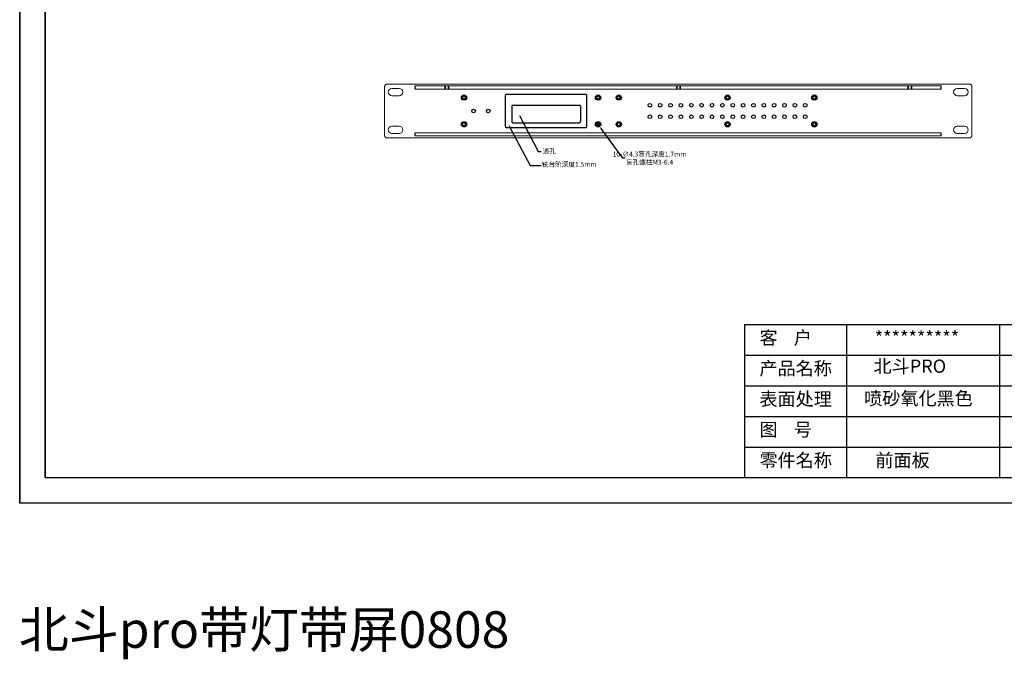
# Model space of a CAD drawing. Units: millimetres. Extents: x 1722 to 7102, y -3566 to 2509.
# Drawn here: x 3111 to 3919, y 1420 to 1945 of the extents above; entities that cross this region are included whole.
import ezdxf

# ---------------------------------------------------------------- set-up
doc = ezdxf.new("R2010")
doc.units = ezdxf.units.MM
doc.header["$LTSCALE"] = 0.2
doc.layers.add('2', color=2, linetype='Continuous')
doc.layers.add('细实线', color=3, linetype='Continuous', lineweight=9)
doc.styles.get("Standard").update_dxf_attribs({"font": 'txt.shx', "bigfont": 'ae.shx'})
doc.styles.add('宋体', font='txt', dxfattribs={"width": 0.8, "height": 3.5})
doc.styles.add('长仿宋', font='txt', dxfattribs={"width": 0.7, "height": 4})
doc.dimstyles.new('3', dxfattribs={"dimtxt": 3.5, "dimasz": 2, "dimexe": 0.18, "dimexo": 0.0625, "dimgap": 0.2, "dimtad": 0, "dimtih": 1, "dimtoh": 1, "dimzin": 9, "dimdsep": 46, "dimtxsty": '宋体', "dimcen": 1, "dimclrd": 3, "dimclre": 3, "dimazin": 2, "dimtfac": 1, "dimtofl": 0, "dimtmove": 0, "dimatfit": 3, "dimfxl": 1, "dimtolj": 1, "dimtzin": 0, "dimarcsym": 0})
doc.dimstyles.new('5', dxfattribs={"dimtxt": 3.5, "dimasz": 2.5, "dimexe": 1.25, "dimexo": 0.625, "dimgap": 0.7, "dimtad": 0, "dimtoh": 1, "dimtxsty": '宋体', "dimcen": 2.5, "dimclrd": 3, "dimclre": 3, "dimclrt": 3, "dimazin": 2, "dimtfac": 1, "dimtmove": 0, "dimatfit": 3, "dimfxl": 1, "dimarcsym": 0})

# ---------------------------------------------------------------- blocks, each defined once
blk = doc.blocks.new('*D22')
at = {"color": 3, "lineweight": -2, "transparency": 16777216}
for p, q in [((3584.46, 1858.82), (3586.46, 1858.82)), ((3585.46, 1857.82), (3585.46, 1859.82)), ((3605.75, 1831.11), (3587.91, 1855.47)), ((3607.75, 1831.11), (3605.75, 1831.11))]:
    blk.add_line(p, q, dxfattribs=at)
at = {"color": 3, "transparency": 16777216}
blk.add_solid([(3588.18, 1855.67), (3587.64, 1855.28), (3586.73, 1857.09)], dxfattribs=at)
at = {"layer": 'Defpoints', "color": 0, "transparency": 16777216}
for p in [(3584.19, 1860.56), (3586.73, 1857.09)]:
    blk.add_point(p, dxfattribs=at)
at = {"color": 0, "transparency": 16777216, "insert": (3627.72, 1831.11), "char_height": 4, "attachment_point": 5, "style": '长仿宋'}
blk.add_mtext('\\A1;{\\fMS PGothic|b0|i0|c134|p34;10-∅4.3盲孔深度1.7mm\\P}盲孔螺柱M3-6.4', dxfattribs=at)

msp = doc.modelspace()

# ---------------------------------------------------------------- linework, layer by layer
for p, q in [((3110.774, 2427.609), (3110.774, 1548.015)), ((3131.717, 2406.666), (3131.717, 1568.958)), ((3705.547, 1694.614), (3705.547, 1568.958)), ((3705.547, 1694.614), (4333.828, 1694.614)), ((3789.318, 1694.614), (3789.318, 1568.958)), ((3914.974, 1694.614), (3914.974, 1568.958)), ((3705.547, 1669.483), (4333.828, 1669.483)), ((3705.547, 1644.352), (4333.828, 1644.352)), ((3705.547, 1619.22), (4333.828, 1619.22)), ((3705.547, 1594.089), (4082.516, 1594.089))]:
    msp.add_line(p, q)
at = {"color": 0, "linetype": 'Continuous', "lineweight": 15}
for p, q in [((3412.286, 1891.923), (3890.286, 1891.923)), ((3410.286, 1849.723), (3410.286, 1889.923)), ((3416.286, 1888.323), (3422.286, 1888.323)), ((3435.486, 1890.323), (3867.086, 1890.323)), ((3435.486, 1887.823), (3867.086, 1887.823)), ((3886.286, 1888.323), (3880.286, 1888.323)), ((3892.286, 1889.923), (3892.286, 1849.723)), ((3422.286, 1882.323), (3416.286, 1882.323)), ((3880.286, 1882.323), (3886.286, 1882.323)), ((3422.286, 1857.323), (3416.286, 1857.323)), ((3416.286, 1851.323), (3422.286, 1851.323)), ((3867.086, 1851.823), (3435.486, 1851.823)), ((3880.286, 1857.323), (3886.286, 1857.323)), ((3886.286, 1851.323), (3880.286, 1851.323)), ((3890.286, 1847.723), (3412.286, 1847.723)), ((3867.086, 1849.323), (3435.486, 1849.323))]:
    msp.add_line(p, q, dxfattribs=at)
at = {"color": 0}
for p, q in [((3435.486, 1887.823), (3435.486, 1890.323)), ((3459.786, 1890.323), (3459.786, 1887.823)), ((3460.036, 1890.323), (3460.036, 1887.823)), ((3462.536, 1890.323), (3462.536, 1887.823)), ((3462.786, 1890.323), (3462.786, 1887.823)), ((3649.786, 1890.323), (3649.786, 1887.823)), ((3650.036, 1890.323), (3650.036, 1887.823)), ((3652.536, 1890.323), (3652.536, 1887.823)), ((3652.786, 1887.823), (3652.786, 1890.323)), ((3652.786, 1890.323), (3652.786, 1887.823)), ((3839.786, 1890.323), (3839.786, 1887.823)), ((3840.036, 1890.323), (3840.036, 1887.823)), ((3842.536, 1890.323), (3842.536, 1887.823)), ((3842.786, 1890.323), (3842.786, 1887.823)), ((3867.086, 1887.823), (3867.086, 1890.323)), ((3514.596, 1873.623), (3514.596, 1861.123)), ((3515.596, 1874.623), (3570.096, 1874.623)), ((3571.096, 1873.623), (3571.096, 1861.123)), ((3515.596, 1860.123), (3570.096, 1860.123)), ((3435.486, 1849.323), (3435.486, 1851.823)), ((3867.086, 1849.323), (3867.086, 1851.823))]:
    msp.add_line(p, q, dxfattribs=at)
for points in [[(3110.774, 2427.609), (4354.771, 2427.609), (4354.771, 1548.015), (3110.774, 1548.015)], [(4333.828, 1568.958), (3131.717, 1568.958), (3131.717, 2406.666), (4333.828, 2406.666)]]:
    msp.add_lwpolyline(points, close=True)
msp.add_lwpolyline([(3575.096, 1856.023), (3510.596, 1856.023, -0.4142136), (3509.596, 1857.023), (3509.596, 1882.623, -0.4142136), (3510.596, 1883.623), (3575.096, 1883.623, -0.4142136), (3576.096, 1882.623), (3576.096, 1857.023, -0.4142136)], format="xyb", close=True, dxfattribs=at)
for centre, radius in [((3475.459, 1880.823), 2.15), ((3585.459, 1880.823), 2.15), ((3602.459, 1880.823), 2.15), ((3691.749, 1880.823), 2.15), ((3762.959, 1880.823), 2.15), ((3627.989, 1874.573), 1.5), ((3627.989, 1874.573), 1.5), ((3636.489, 1874.573), 1.5), ((3644.989, 1874.573), 1.5), ((3653.489, 1874.573), 1.5), ((3661.989, 1874.573), 1.5), ((3670.489, 1874.573), 1.5), ((3678.989, 1874.573), 1.5), ((3687.489, 1874.573), 1.5), ((3695.989, 1874.573), 1.5), ((3704.489, 1874.573), 1.5), ((3712.989, 1874.573), 1.5), ((3721.489, 1874.573), 1.5), ((3729.989, 1874.573), 1.5), ((3738.489, 1874.573), 1.5), ((3746.989, 1874.573), 1.5), ((3755.489, 1874.573), 1.5), ((3483.286, 1869.823), 1.5), ((3483.286, 1869.823), 1.5), ((3495.286, 1869.823), 1.5), ((3495.286, 1869.823), 1.5), ((3475.459, 1858.823), 2.15), ((3585.459, 1858.823), 2.15), ((3602.459, 1858.823), 2.15), ((3627.989, 1865.073), 1.5), ((3636.489, 1865.073), 1.5), ((3644.989, 1865.073), 1.5), ((3653.489, 1865.073), 1.5), ((3661.989, 1865.073), 1.5), ((3670.489, 1865.073), 1.5), ((3678.989, 1865.073), 1.5), ((3687.489, 1865.073), 1.5), ((3691.749, 1858.823), 2.15), ((3691.749, 1858.823), 2.15), ((3695.989, 1865.073), 1.5), ((3704.489, 1865.073), 1.5), ((3712.989, 1865.073), 1.5), ((3721.489, 1865.073), 1.5), ((3729.989, 1865.073), 1.5), ((3738.489, 1865.073), 1.5), ((3746.989, 1865.073), 1.5), ((3755.489, 1865.073), 1.5), ((3762.959, 1858.823), 2.15)]:
    msp.add_circle(centre, radius, dxfattribs=at)
at = {"color": 3}
for centre in [(3475.459, 1880.823), (3475.459, 1880.823), (3475.459, 1880.823), (3475.459, 1880.823), (3475.459, 1880.823), (3585.459, 1880.823), (3585.459, 1880.823), (3585.459, 1880.823), (3585.459, 1880.823), (3585.459, 1880.823), (3602.459, 1880.823), (3602.459, 1880.823), (3602.459, 1880.823), (3602.459, 1880.823), (3602.459, 1880.823), (3691.749, 1880.823), (3691.749, 1880.823), (3691.749, 1880.823), (3691.749, 1880.823), (3691.749, 1880.823), (3762.959, 1880.823), (3762.959, 1880.823), (3762.959, 1880.823), (3762.959, 1880.823), (3762.959, 1880.823), (3475.459, 1858.823), (3475.459, 1858.823), (3475.459, 1858.823), (3475.459, 1858.823), (3475.459, 1858.823), (3585.459, 1858.823), (3585.459, 1858.823), (3585.459, 1858.823), (3585.459, 1858.823), (3585.459, 1858.823), (3602.459, 1858.823), (3602.459, 1858.823), (3602.459, 1858.823), (3602.459, 1858.823), (3602.459, 1858.823), (3691.749, 1858.823), (3691.749, 1858.823), (3691.749, 1858.823), (3691.749, 1858.823), (3691.749, 1858.823), (3762.959, 1858.823), (3762.959, 1858.823), (3762.959, 1858.823), (3762.959, 1858.823), (3762.959, 1858.823)]:
    msp.add_circle(centre, 1.25, dxfattribs=at)
at = {"color": 0, "linetype": 'Continuous', "lineweight": 15}
for centre, radius, start, end in [((3412.286, 1889.923), 2, 90, 180), ((3890.286, 1889.923), 2, 0, 90), ((3416.286, 1885.323), 3, 90, 270), ((3422.286, 1885.323), 3, 270, 90), ((3880.286, 1885.323), 3, 90, 270), ((3886.286, 1885.323), 3, 270, 90), ((3416.286, 1854.323), 3, 90, 270), ((3422.286, 1854.323), 3, 270, 90), ((3880.286, 1854.323), 3, 90, 270), ((3886.286, 1854.323), 3, 270, 90), ((3412.286, 1849.723), 2, 180, 270), ((3890.286, 1849.723), 2, 270, 0)]:
    msp.add_arc(centre, radius, start, end, dxfattribs=at)
at = {"color": 3}
for centre in [(3475.459, 1880.823), (3585.459, 1880.823), (3602.459, 1880.823), (3691.749, 1880.823), (3762.959, 1880.823), (3475.459, 1858.823), (3585.459, 1858.823), (3602.459, 1858.823), (3691.749, 1858.823), (3762.959, 1858.823)]:
    msp.add_arc(centre, 1.5, 180, 90, dxfattribs=at)
at = {"color": 0}
for centre, start, end in [((3515.596, 1873.623), 90, 180), ((3570.096, 1873.623), 0, 90), ((3515.596, 1861.123), 180, 270), ((3570.096, 1861.123), 270, 0)]:
    msp.add_arc(centre, 1, start, end, dxfattribs=at)

# ---------------------------------------------------------------- texts
at = {"char_height": 4, "width": 72.6479, "attachment_point": 1}
for s, insert in [('{\\fSimSun|b0|i0|c134|p54;通孔}', (3539.946, 1838.814)), ('{\\fSimSun|b0|i0|c134|p54;铣台阶深度1.5mm}', (3539.251, 1828.04))]:
    msp.add_mtext(s, dxfattribs=dict(at, insert=insert))
at = {"layer": '2', "lineweight": 18, "insert": (3110.162, 1459.34), "char_height": 30, "width": 1470.00536, "attachment_point": 1}
msp.add_mtext('{\\fsimsun|b0|i0|c134|p2;北斗pro带灯带屏0808}', dxfattribs=at)
at = {"layer": '细实线', "color": 7, "char_height": 10.89021, "attachment_point": 1}
for s, insert, width in [('{\\fSimSun|b0|i0|c134|p54;客    户}', (3717.935, 1689.213), 83.77085), ('{\\fSimSun|b0|i0|c134|p54;**********}', (3812.518, 1689.213), 83.77085), ('{\\fSimSun|b0|i0|c134|p54;产品名称}', (3717.935, 1664.082), 83.77085), ('{\\fSimSun|b0|i0|c134|p54;北斗PRO}', (3811.586, 1665.903), 164.9124), ('{\\fSimSun|b0|i0|c134|p54;表面处理}', (3717.935, 1638.951), 83.77085), ('{\\fSimSun|b0|i0|c134|p54;喷砂氧化黑色}', (3803.893, 1639.458), 93.27429), ('{\\fSimSun|b0|i0|c134|p54;图    号}', (3717.935, 1613.819), 83.77085), ('{\\fSimSun|b0|i0|c134|p54;零件名称}', (3717.935, 1588.688), 83.77085), ('{\\fSimSun|b0|i0|c134|p54;前面板}', (3813.075, 1588.688), 83.77085)]:
    msp.add_mtext(s, dxfattribs=dict(at, insert=insert, width=width))

# ---------------------------------------------------------------- dimensions: what is measured, and where the dimension line sits
dim = msp.add_diameter_dim_2p(p1=(3584.189, 1860.558), p2=(3586.729, 1857.088), text='{\\fMS PGothic|b0|i0|c134|p34;10-<>盲孔深度1.7mm\\P}盲孔螺柱M3-6.4', dimstyle='3')
dim.commit()
dim.dimension.update_dxf_attribs({"geometry": '*D22', "text_midpoint": (3627.722, 1831.108), "dimtype": 163})

# ---------------------------------------------------------------- leaders
msp.add_leader([(3512.171, 1857.968), (3529.638, 1825.076), (3538.774, 1825.076)], dimstyle='3', override={"dimgap": 0.2, "dimtad": 0})
at = {"layer": '2'}
msp.add_leader([(3521.016, 1866.031), (3536.207, 1836.45), (3538.899, 1836.45)], dimstyle='5', override={"dimgap": 0.7, "dimtad": 0}, dxfattribs=at)

doc.saveas('drawing.dxf')
